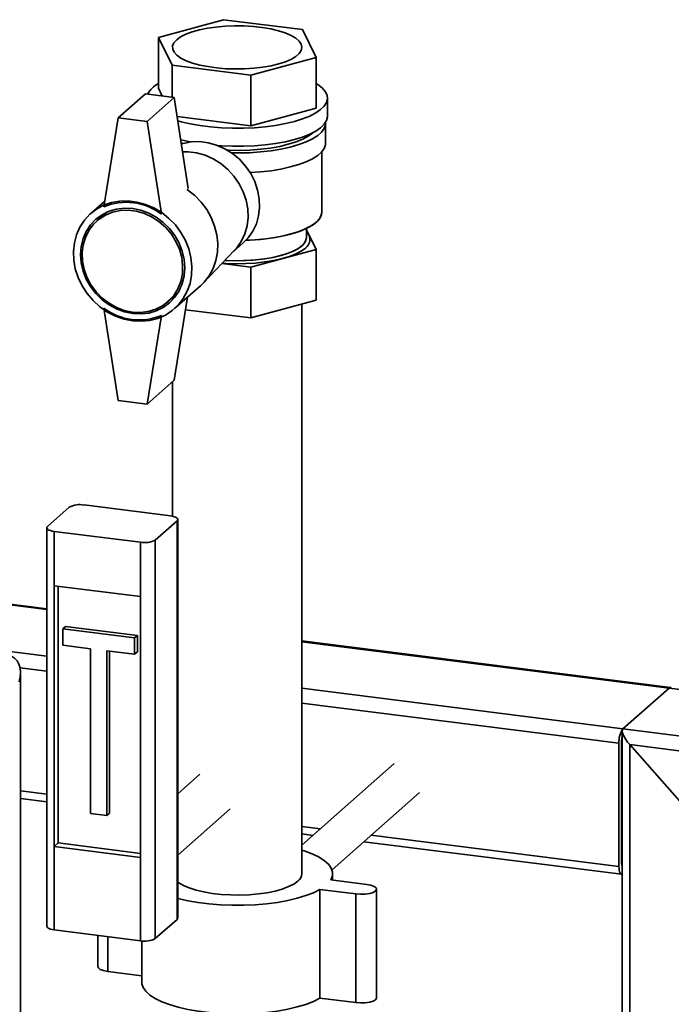
# Paper-space layout 'Blatt1' of a CAD drawing. Units: millimetres. Extents: x 0 to 5940, y 0 to 4200.
# Drawn here: x 4606 to 4776, y 2216 to 2472 of the extents above; entities that cross this region are included whole.
import ezdxf

# ---------------------------------------------------------------- set-up
doc = ezdxf.new("R2010")
doc.units = ezdxf.units.MM
doc.header["$LTSCALE"] = 10

psp = doc.layouts.new('Blatt1')

# ---------------------------------------------------------------- linework, layer by layer
at = {"color": 7, "linetype": 'Continuous', "lineweight": 35}
for p, q in [((4642.22, 2467.31), (4659.2, 2471.94)), ((4659.2, 2471.94), (4679.72, 2469.35)), ((4645.76, 2460.09), (4642.22, 2467.31)), ((4642.22, 2454.11), (4642.22, 2467.31)), ((4679.72, 2469.35), (4683.26, 2462.14)), ((4666.28, 2457.5), (4645.76, 2460.09)), ((4645.76, 2451.73), (4645.76, 2460.09)), ((4683.26, 2462.14), (4666.28, 2457.5)), ((4683.26, 2448.94), (4683.26, 2462.14)), ((4666.28, 2457.5), (4666.28, 2444.31)), ((4631.77, 2446.37), (4638.84, 2452.61)), ((4646.33, 2451.66), (4638.84, 2452.61)), ((4643.23, 2452.05), (4642.22, 2454.11)), ((4639.26, 2445.43), (4646.33, 2451.66)), ((4646.33, 2451.66), (4650.01, 2428.03)), ((4686.24, 2446.81), (4686.24, 2451.52)), ((4683.26, 2448.94), (4666.28, 2444.31)), ((4628.03, 2423.27), (4631.77, 2446.37)), ((4631.77, 2446.37), (4639.26, 2445.43)), ((4643, 2421.39), (4639.26, 2445.43)), ((4666.28, 2444.31), (4647.1, 2446.72)), ((4685.74, 2439.74), (4685.74, 2444.92)), ((4684.74, 2421.82), (4684.74, 2437.5)), ((4628.27, 2424.74), (4624.6, 2421.5)), ((4628.75, 2421.83), (4626.18, 2419.57)), ((4680.74, 2415.22), (4680.74, 2417.61)), ((4680.74, 2417.3), (4683.26, 2412.17)), ((4661.71, 2411.56), (4664.33, 2413.87)), ((4653.93, 2403.43), (4662.06, 2411.93)), ((4683.26, 2412.17), (4666.28, 2407.54)), ((4683.26, 2398.97), (4683.26, 2412.17)), ((4666.28, 2407.54), (4658.76, 2408.48)), ((4666.28, 2407.54), (4666.28, 2394.34)), ((4644.7, 2398.57), (4647.27, 2400.83)), ((4646.43, 2396.75), (4653.15, 2402.68)), ((4649.83, 2399.76), (4646.33, 2378.12)), ((4683.26, 2398.97), (4666.28, 2394.34)), ((4631.77, 2372.83), (4628.03, 2396.87)), ((4666.28, 2394.34), (4649.3, 2396.48)), ((4679.59, 2249.76), (4679.59, 2397.97)), ((4639.26, 2371.89), (4643, 2394.99)), ((4646.33, 2378.12), (4639.26, 2371.89)), ((4645.89, 2377.74), (4645.89, 2342.73)), ((4631.77, 2372.83), (4639.26, 2371.89)), ((4613.35, 2340.09), (4619.01, 2345.07)), ((4645.33, 2342.83), (4622.88, 2345.66)), ((4647.27, 2238.18), (4647.27, 2341.89)), ((4613.16, 2339.73), (4613.16, 2236.02)), ((4641.41, 2336.55), (4647.07, 2341.54)), ((4647.07, 2237.83), (4647.07, 2341.54)), ((4637.55, 2335.97), (4615.1, 2338.8)), ((4615.1, 2338.8), (4615.1, 2324.65)), ((4637.55, 2321.83), (4637.55, 2335.97)), ((4641.41, 2336.55), (4641.41, 2232.84)), ((4615.1, 2324.65), (4637.55, 2321.83)), ((4615.1, 2324.65), (4615.1, 2256.77)), ((4616.16, 2324.52), (4616.16, 2257.71)), ((4583.42, 2322.2), (4613.16, 2318.45)), ((4613.16, 2318.65), (4583.6, 2322.37)), ((4637.55, 2321.83), (4637.55, 2253.94)), ((4617.32, 2313.42), (4618.03, 2314.04)), ((4636.74, 2311.68), (4618.03, 2314.04)), ((4565.17, 2312.38), (4613.16, 2306.33)), ((4636.03, 2311.06), (4617.32, 2313.42)), ((4617.32, 2313.42), (4617.32, 2309.17)), ((4636.03, 2311.06), (4636.74, 2311.68)), ((4636.03, 2306.82), (4636.03, 2311.06)), ((4636.74, 2307.44), (4636.74, 2311.68)), ((4617.32, 2309.17), (4624.57, 2308.26)), ((4775.58, 2298.18), (4679.59, 2310.28)), ((4679.59, 2310.08), (4775.2, 2298.03)), ((4624.57, 2308.26), (4624.57, 2265.36)), ((4628.78, 2307.73), (4636.03, 2306.82)), ((4628.78, 2264.83), (4628.78, 2307.73)), ((4629.49, 2265.46), (4629.49, 2307.64)), ((4636.03, 2306.82), (4636.74, 2307.44)), ((4606.19, 2303.31), (4613.16, 2302.44)), ((4606.33, 1742.34), (4606.33, 2301.93)), ((4679.59, 2297.97), (4763.18, 2287.43)), ((4763.18, 2287.43), (4775.2, 2298.03)), ((4775.2, 2298.03), (4835.97, 2290.38)), ((4679.59, 2294.07), (4762.12, 2283.67)), ((4762.99, 2286.9), (4762.99, 1961.14)), ((4763.18, 2287.43), (4832.08, 2278.75)), ((4762.12, 2251.61), (4762.12, 2283.67)), ((4762.83, 2252.24), (4762.83, 2284.29)), ((4796.73, 2247.25), (4764.93, 2283.32)), ((4764.93, 1960.9), (4764.93, 2283.32)), ((4764.93, 2283.32), (4827.39, 2275.45)), ((4703.63, 2278.35), (4679.59, 2257.15)), ((4653, 2275.58), (4647.27, 2270.51)), ((4606.33, 2271.24), (4613.16, 2270.38)), ((4687.42, 2250.72), (4710.24, 2270.85)), ((4606.33, 2269.29), (4613.16, 2268.43)), ((4624.57, 2265.36), (4628.78, 2264.83)), ((4628.78, 2264.83), (4629.49, 2265.46)), ((4647.27, 2254.51), (4660.94, 2266.58)), ((4762.83, 2265.07), (4762.99, 2265.05)), ((4762.83, 2263.77), (4762.99, 2263.75)), ((4679.59, 2262.01), (4684.42, 2261.4)), ((4679.59, 2260.06), (4682.48, 2259.69)), ((4616.16, 2257.71), (4615.1, 2256.77)), ((4616.16, 2257.71), (4637.55, 2255.01)), ((4695.71, 2258.03), (4762.81, 2249.57)), ((4697.65, 2259.74), (4762.12, 2251.61)), ((4615.1, 2256.77), (4615.1, 2235.09)), ((4615.1, 2256.77), (4637.55, 2253.94)), ((4637.55, 2232.26), (4637.55, 2253.94)), ((4687.59, 2248.06), (4687.59, 2249.76)), ((4762.95, 2251.64), (4762.99, 2251.63)), ((4687.1, 2248.12), (4696.45, 2246.94)), ((4693.62, 2244.45), (4684.27, 2245.62)), ((4684.27, 2217.34), (4684.27, 2245.62)), ((4693.62, 2216.16), (4693.62, 2244.45)), ((4699.04, 2217.41), (4699.04, 2245.69)), ((4641.41, 2232.84), (4647.07, 2237.83)), ((4615.1, 2235.09), (4637.55, 2232.26)), ((4626.44, 2233.66), (4626.44, 2225.55)), ((4629.03, 2224.3), (4629.03, 2233.33)), ((4637.89, 2232.22), (4637.89, 2221.48)), ((4637.89, 2223.18), (4629.03, 2224.3)), ((4693.62, 2216.16), (4684.27, 2217.34))]:
    psp.add_line(p, q, dxfattribs=at)
at = {"color": 7, "linetype": 'Continuous', "lineweight": 35, "flags": 128}
for points in [[(4646.98, 2466.71), (4646.28, 2465.92), (4645.93, 2465.11), (4645.94, 2464.29), (4646.31, 2463.48), (4647.02, 2462.69), (4648.08, 2461.95), (4649.44, 2461.27), (4651.09, 2460.66), (4652.99, 2460.14), (4655.09, 2459.72), (4657.36, 2459.4), (4659.74, 2459.19), (4662.19, 2459.11), (4664.65, 2459.14), (4667.07, 2459.29), (4669.39, 2459.56), (4671.57, 2459.94), (4673.57, 2460.42), (4675.33, 2460.99), (4676.83, 2461.64), (4678.02, 2462.36), (4678.89, 2463.13), (4679.42, 2463.93), (4679.59, 2464.74), (4679.4, 2465.56), (4678.86, 2466.36), (4677.97, 2467.13), (4676.76, 2467.84), (4675.24, 2468.49), (4673.47, 2469.05), (4671.46, 2469.53), (4669.27, 2469.9), (4666.94, 2470.16), (4664.52, 2470.31), (4662.06, 2470.33), (4659.61, 2470.24), (4657.24, 2470.03), (4654.98, 2469.71), (4652.88, 2469.28), (4651, 2468.75), (4649.36, 2468.14), (4648.01, 2467.45), (4646.98, 2466.71)], [(4683.26, 2455.34), (4683.69, 2455.07), (4684.84, 2454.19), (4685.65, 2453.26), (4686.12, 2452.31), (4686.23, 2451.35), (4685.99, 2450.38), (4685.39, 2449.44), (4684.45, 2448.53), (4683.19, 2447.66), (4681.61, 2446.85), (4679.74, 2446.12), (4677.62, 2445.46), (4675.27, 2444.9), (4672.74, 2444.43), (4670.05, 2444.08), (4667.25, 2443.83), (4664.38, 2443.71), (4661.49, 2443.7), (4658.61, 2443.81), (4655.8, 2444.04), (4653.09, 2444.38), (4650.53, 2444.83), (4648.16, 2445.38), (4647.27, 2445.63)], [(4686.24, 2446.81), (4686.23, 2446.63), (4685.99, 2445.67), (4685.39, 2444.73), (4684.45, 2443.81), (4683.19, 2442.95), (4681.61, 2442.14), (4679.74, 2441.4), (4677.62, 2440.75), (4675.27, 2440.18), (4672.74, 2439.72), (4670.05, 2439.36), (4667.25, 2439.12), (4664.38, 2438.99), (4661.49, 2438.99), (4658.61, 2439.1), (4657.81, 2439.15)], [(4685.73, 2445.18), (4685.71, 2444.56), (4685.4, 2443.6), (4684.72, 2442.67), (4683.7, 2441.77), (4682.35, 2440.92), (4680.69, 2440.13), (4678.74, 2439.42), (4676.55, 2438.79), (4674.13, 2438.26), (4671.54, 2437.84), (4668.81, 2437.53), (4665.98, 2437.33), (4663.1, 2437.26), (4661.28, 2437.27)], [(4660.2, 2437.97), (4660.65, 2437.96), (4663.4, 2437.93), (4666.13, 2438.01), (4668.81, 2438.22), (4671.38, 2438.54), (4673.8, 2438.97), (4676.04, 2439.51), (4678.05, 2440.13), (4679.79, 2440.84), (4681.25, 2441.61), (4682.38, 2442.45), (4682.54, 2442.59)], [(4650.53, 2440.12), (4648.16, 2440.67), (4648.03, 2440.7)], [(4648.16, 2439.88), (4648.36, 2439.82), (4648.65, 2439.73)], [(4664.33, 2413.87), (4665.61, 2415.19), (4666.81, 2416.91), (4667.72, 2418.84), (4668.31, 2420.92), (4668.57, 2423.11), (4668.48, 2425.36), (4668.06, 2427.61), (4667.31, 2429.81), (4666.25, 2431.91), (4664.9, 2433.86), (4663.3, 2435.61), (4661.49, 2437.13), (4659.5, 2438.37), (4657.38, 2439.31), (4655.19, 2439.93), (4652.97, 2440.21), (4650.77, 2440.14), (4648.66, 2439.74), (4648.21, 2439.6)], [(4685.74, 2439.74), (4685.71, 2439.38), (4685.4, 2438.42), (4684.72, 2437.48), (4683.7, 2436.58), (4682.35, 2435.73), (4680.69, 2434.94), (4678.74, 2434.23), (4676.55, 2433.61), (4674.13, 2433.08), (4671.54, 2432.65), (4668.81, 2432.34), (4666.1, 2432.15)], [(4662.06, 2411.93), (4662.6, 2412.54), (4663.81, 2414.26), (4664.72, 2416.19), (4665.31, 2418.27), (4665.56, 2420.46), (4665.48, 2422.71), (4665.05, 2424.96), (4664.3, 2427.16), (4663.24, 2429.26), (4661.9, 2431.21), (4660.3, 2432.96), (4658.48, 2434.48), (4656.49, 2435.72), (4654.38, 2436.66), (4652.18, 2437.28), (4649.96, 2437.56), (4648.52, 2437.56)], [(4648.52, 2437.56), (4649.96, 2437.56), (4652.18, 2437.28), (4654.38, 2436.66), (4656.49, 2435.72), (4658.48, 2434.48), (4660.3, 2432.96), (4661.9, 2431.21), (4663.24, 2429.26), (4664.3, 2427.16), (4665.05, 2424.96), (4665.48, 2422.71), (4665.56, 2420.46), (4665.31, 2418.27), (4664.72, 2416.19), (4663.81, 2414.26), (4662.6, 2412.54), (4662.06, 2411.93)], [(4649.65, 2427.76), (4649.79, 2427.67), (4651.67, 2426.18), (4653.34, 2424.45), (4654.79, 2422.52), (4655.96, 2420.44), (4656.84, 2418.24), (4657.41, 2415.97), (4657.66, 2413.68), (4657.57, 2411.42), (4657.17, 2409.24), (4656.44, 2407.18), (4655.41, 2405.29), (4654.1, 2403.61), (4653.15, 2402.68)], [(4653.15, 2402.68), (4654.1, 2403.61), (4655.41, 2405.29), (4656.44, 2407.18), (4657.17, 2409.24), (4657.57, 2411.42), (4657.66, 2413.68), (4657.41, 2415.97), (4656.84, 2418.24), (4655.96, 2420.44), (4654.79, 2422.52), (4653.34, 2424.45), (4651.67, 2426.18), (4649.79, 2427.67), (4649.7, 2427.73)], [(4635.52, 2393.57), (4633.27, 2394.02), (4631.07, 2394.79), (4628.96, 2395.87), (4627, 2397.23), (4625.22, 2398.84), (4623.65, 2400.67), (4622.34, 2402.68), (4621.31, 2404.83), (4620.58, 2407.08), (4620.17, 2409.36), (4620.09, 2411.64), (4620.34, 2413.87), (4620.91, 2415.99), (4621.79, 2417.97), (4622.96, 2419.76), (4624.4, 2421.33), (4626.08, 2422.63), (4627.96, 2423.65), (4630, 2424.35), (4632.16, 2424.74), (4634.39, 2424.79), (4636.64, 2424.5), (4638.87, 2423.89), (4641.03, 2422.96), (4643.07, 2421.74), (4644.95, 2420.25), (4646.63, 2418.53), (4648.07, 2416.6), (4649.24, 2414.51), (4650.12, 2412.31), (4650.69, 2410.04), (4650.94, 2407.75), (4650.86, 2405.49), (4650.45, 2403.31), (4649.72, 2401.26), (4648.69, 2399.37), (4647.38, 2397.68), (4645.82, 2396.25), (4644.03, 2395.08), (4642.07, 2394.22), (4639.96, 2393.67), (4637.76, 2393.46), (4635.52, 2393.57)], [(4635.52, 2395.46), (4633.39, 2395.89), (4631.32, 2396.66), (4629.36, 2397.72), (4627.54, 2399.07), (4625.92, 2400.67), (4624.54, 2402.48), (4623.43, 2404.45), (4622.62, 2406.53), (4622.12, 2408.68), (4621.95, 2410.84), (4622.12, 2412.96), (4622.62, 2414.98), (4623.43, 2416.86), (4624.54, 2418.55), (4625.92, 2420), (4627.54, 2421.19), (4629.36, 2422.09), (4631.32, 2422.66), (4633.39, 2422.9), (4635.52, 2422.8), (4637.64, 2422.36), (4639.71, 2421.6), (4641.67, 2420.53), (4643.49, 2419.18), (4645.11, 2417.59), (4646.49, 2415.78), (4647.6, 2413.81), (4648.42, 2411.73), (4648.91, 2409.58), (4649.08, 2407.42), (4648.91, 2405.3), (4648.42, 2403.28), (4647.6, 2401.4), (4646.49, 2399.71), (4645.11, 2398.25), (4643.49, 2397.06), (4641.67, 2396.17), (4639.71, 2395.6), (4637.64, 2395.36), (4635.52, 2395.46)], [(4635.44, 2395.87), (4633.34, 2396.3), (4631.3, 2397.07), (4629.36, 2398.15), (4627.58, 2399.51), (4626, 2401.11), (4624.67, 2402.93), (4623.61, 2404.9), (4622.87, 2406.98), (4622.44, 2409.11), (4622.36, 2411.25), (4622.61, 2413.32), (4623.2, 2415.29), (4624.1, 2417.1), (4625.3, 2418.69), (4626.76, 2420.04), (4628.45, 2421.1), (4630.31, 2421.86), (4632.31, 2422.28), (4634.39, 2422.36), (4636.5, 2422.09), (4638.58, 2421.49), (4640.58, 2420.56), (4642.44, 2419.34), (4644.13, 2417.85), (4645.59, 2416.14), (4646.79, 2414.24), (4647.69, 2412.2), (4648.28, 2410.09), (4648.53, 2407.95), (4648.45, 2405.84), (4648.02, 2403.81), (4647.28, 2401.92), (4646.22, 2400.21), (4644.89, 2398.73), (4643.31, 2397.52), (4641.53, 2396.61), (4639.59, 2396.02), (4637.55, 2395.77), (4635.44, 2395.87)], [(4665.02, 2414.53), (4667.45, 2414.66), (4670.16, 2414.92), (4672.74, 2415.29), (4675.17, 2415.77), (4677.39, 2416.35), (4679.37, 2417.02), (4681.07, 2417.77), (4682.48, 2418.58), (4683.56, 2419.45), (4684.3, 2420.36), (4684.68, 2421.29), (4684.74, 2421.82)], [(4665.02, 2414.53), (4666.06, 2414.57), (4668.81, 2414.78), (4671.47, 2415.09), (4673.98, 2415.52), (4676.3, 2416.05), (4678.41, 2416.68), (4680.25, 2417.39), (4681.81, 2418.17), (4683.06, 2419.01), (4683.97, 2419.9), (4684.53, 2420.82), (4684.74, 2421.76), (4684.74, 2421.82)], [(4680.74, 2415.22), (4680.72, 2414.94), (4680.43, 2414.11), (4679.79, 2413.3), (4678.82, 2412.53), (4677.54, 2411.81), (4675.97, 2411.16), (4674.14, 2410.58), (4672.09, 2410.1), (4669.86, 2409.71), (4667.49, 2409.44), (4665.02, 2409.27), (4662.52, 2409.23), (4660.01, 2409.29), (4659.56, 2409.32)], [(4680.51, 2412.51), (4679.43, 2411.73), (4678.04, 2411), (4676.36, 2410.34), (4674.43, 2409.76), (4672.29, 2409.28), (4669.96, 2408.9), (4667.5, 2408.62), (4664.95, 2408.46), (4662.36, 2408.42), (4659.78, 2408.5), (4658.83, 2408.56)], [(4679.58, 2413.1), (4678.53, 2412.34), (4677.17, 2411.64), (4675.53, 2411), (4673.65, 2410.45), (4671.55, 2409.99), (4669.28, 2409.63), (4666.88, 2409.39), (4664.4, 2409.25), (4661.89, 2409.23), (4659.56, 2409.32)], [(4647.07, 2341.54), (4647.22, 2341.73), (4647.26, 2341.92), (4647.19, 2342.12), (4647, 2342.3), (4646.71, 2342.47), (4646.32, 2342.62), (4645.85, 2342.74), (4645.33, 2342.83)], [(4613.35, 2340.09), (4613.2, 2339.9), (4613.16, 2339.7), (4613.24, 2339.51), (4613.42, 2339.32), (4613.72, 2339.15), (4614.1, 2339), (4614.57, 2338.88), (4615.1, 2338.8)], [(4679.59, 2255.85), (4680.4, 2255.59), (4682.4, 2254.83), (4684.11, 2253.99), (4685.5, 2253.09), (4686.55, 2252.13), (4687.24, 2251.15), (4687.56, 2250.14), (4687.52, 2249.12), (4687.1, 2248.12)], [(4762.12, 2251.61), (4762.14, 2251.08), (4762.2, 2250.6), (4762.3, 2250.2), (4762.43, 2249.89), (4762.59, 2249.68), (4762.78, 2249.58), (4762.98, 2249.59), (4762.99, 2249.6)], [(4678.5, 2247.78), (4677.47, 2247.03), (4676.12, 2246.35), (4674.48, 2245.73), (4672.6, 2245.21), (4670.5, 2244.78), (4668.24, 2244.45), (4665.86, 2244.24), (4663.42, 2244.15), (4660.96, 2244.18), (4658.54, 2244.32), (4656.21, 2244.58), (4654.02, 2244.96), (4652.01, 2245.43), (4650.23, 2246), (4648.72, 2246.64), (4647.51, 2247.36), (4647.27, 2247.54)], [(4696.45, 2246.94), (4697.54, 2246.73), (4698.38, 2246.42), (4698.89, 2246.04), (4699.03, 2245.63), (4698.78, 2245.22), (4698.16, 2244.86), (4697.23, 2244.58), (4696.09, 2244.41), (4694.85, 2244.36), (4693.62, 2244.45)], [(4684.27, 2245.62), (4682.59, 2244.78), (4680.61, 2244.01), (4678.37, 2243.32), (4675.89, 2242.73), (4673.21, 2242.25), (4670.38, 2241.88), (4667.43, 2241.63), (4664.42, 2241.5), (4661.37, 2241.49), (4658.35, 2241.61), (4655.39, 2241.85), (4652.55, 2242.21), (4649.85, 2242.68), (4647.35, 2243.26), (4647.27, 2243.28)], [(4647.27, 2238.18), (4647.22, 2238.02), (4647.07, 2237.83)], [(4615.1, 2235.09), (4614.57, 2235.17), (4614.1, 2235.29), (4613.72, 2235.44), (4613.42, 2235.61), (4613.24, 2235.8), (4613.16, 2235.99), (4613.16, 2236.02)], [(4629.03, 2224.3), (4627.94, 2224.51), (4627.1, 2224.81), (4626.58, 2225.19), (4626.44, 2225.55)], [(4684.27, 2217.34), (4682.59, 2216.49), (4680.61, 2215.72), (4678.37, 2215.04), (4675.89, 2214.45), (4673.21, 2213.97), (4670.38, 2213.6), (4667.43, 2213.34), (4664.42, 2213.21), (4661.37, 2213.21), (4658.35, 2213.32), (4655.39, 2213.56), (4652.55, 2213.92), (4649.85, 2214.39), (4647.35, 2214.97), (4645.08, 2215.65), (4643.08, 2216.41), (4641.37, 2217.25), (4639.98, 2218.15), (4638.93, 2219.11), (4638.24, 2220.09), (4637.91, 2221.1), (4637.89, 2221.48)], [(4699.04, 2217.41), (4699.03, 2217.35), (4698.78, 2216.94), (4698.16, 2216.57), (4697.23, 2216.29), (4696.09, 2216.12), (4694.85, 2216.08), (4693.62, 2216.16)]]:
    psp.add_lwpolyline(points, dxfattribs=at)
at = {"color": 7, "linetype": 'Continuous', "lineweight": 35}
for centre, radius, start, end in [((4645.14, 2449.66), 6.39, 117.2468, 153.2763), ((4633.87, 2409.26), 15.17, 53.0142, 112.6243), ((4678.92, 2414.74), 2.74, 305.6076, 48.2982), ((4677.9, 2415.4), 2.84, 306.1027, 356.4494), ((4637.16, 2408.99), 15.17, 233.0142, 292.6243), ((4621.77, 2339.85), 5.91, 79.2261, 117.8883), ((4638.65, 2341.77), 5.91, 259.2261, 297.8883), ((4775.53, 2297.76), 0.428, 74.8498, 139.379), ((4768.02, 2284.04), 5.91, 144.9309, 183.5931), ((4765.5, 2284.31), 2.67, 160.076, 180.4155), ((4763.71, 2252.11), 0.886, 171.7449, 215.973), ((4676.95, 2249.91), 2.64, 305.8771, 356.675), ((4638.65, 2238.06), 5.91, 259.2261, 297.8883)]:
    psp.add_arc(centre, radius, start, end, dxfattribs=at)
for centre, major_axis, ratio, start_param, end_param in [((4601.33, 2300.26), (2.71, 6.01), 0.699056, 4.924405, 6.495201), ((4778.01, 2294.85), (-2.81, 3.18), 0.333333, 5.921818, 6.283185), ((4765.99, 2284.25), (-2.81, 3.18), 0.333333, 0, 1.570796)]:
    psp.add_ellipse(centre, major_axis=major_axis, ratio=ratio, start_param=start_param, end_param=end_param, dxfattribs=at)

doc.saveas('drawing.dxf')
